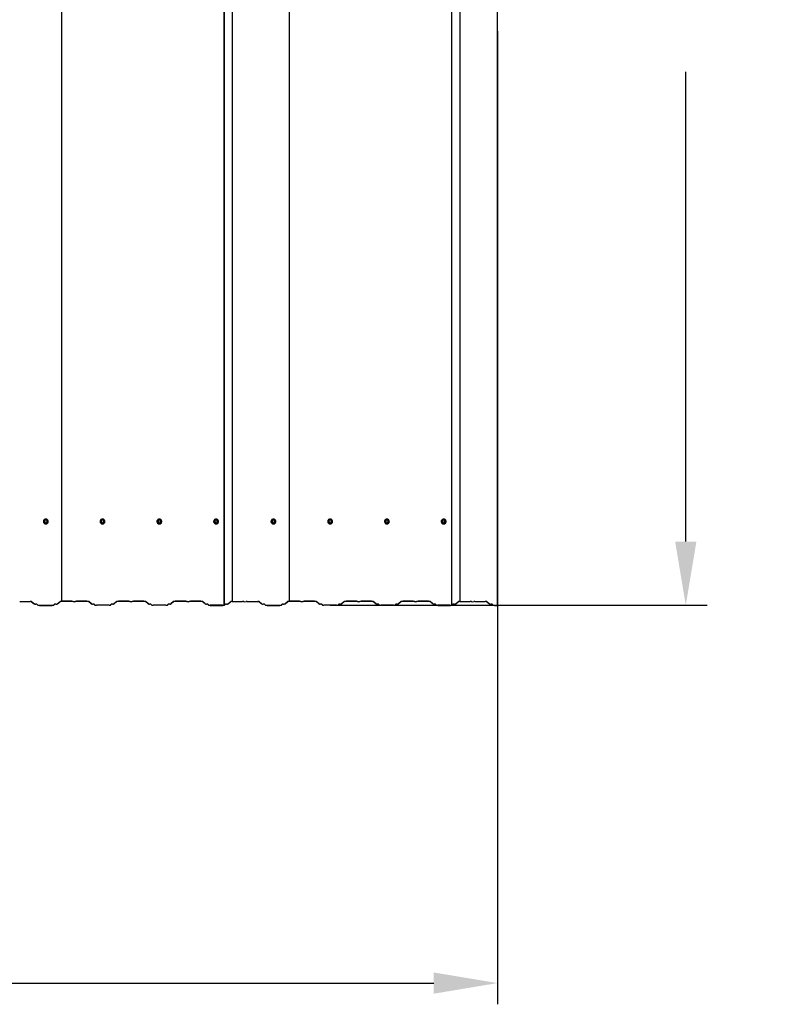
# Model space of a CAD drawing. Units: millimetres. Extents: x 2307 to 9448, y 6165 to 11432.
# Drawn here: x 6935 to 9448, y 6165 to 9410 of the extents above; entities that cross this region are included whole.
import ezdxf

# ---------------------------------------------------------------- set-up
doc = ezdxf.new("R2010")
doc.units = ezdxf.units.MM
doc.header["$LTSCALE"] = 70
doc.header["$PDSIZE"] = -1
doc.linetypes.add('SLD-Сплошная', pattern=[0])
doc.styles.get("Standard").update_dxf_attribs({"font": 'isocpeui.ttf'})
doc.dimstyles.new('ISO-25', dxfattribs={"dimtxt": 2.5, "dimasz": 2.5, "dimexe": 1.25, "dimexo": 0.625, "dimtad": 1, "dimtxsty": 'Standard', "dimcen": 2.5, "dimadec": 0, "dimazin": 0, "dimtfac": 1, "dimtmove": 0, "dimatfit": 3, "dimfxl": 1, "dimarcsym": 0})

# ---------------------------------------------------------------- blocks, each defined once
blk = doc.blocks.new('*D8')
at = {"color": 0, "lineweight": -2, "transparency": 16777216}
for p, q in [((2307.2, 9355.1), (2307.2, 6165)), ((8509.6, 9371.5), (8509.6, 6165)), ((2517.2, 6235), (8299.6, 6235))]:
    blk.add_line(p, q, dxfattribs=at)
at = {"color": 0, "transparency": 16777216}
for points in [[(2517.2, 6270), (2517.2, 6200), (2307.2, 6235)], [(8299.6, 6270), (8299.6, 6200), (8509.6, 6235)]]:
    blk.add_solid(points, dxfattribs=at)
at = {"layer": 'Defpoints', "color": 0, "transparency": 16777216}
for p in [(2307.2, 9355.1), (8509.6, 9371.5), (8509.6, 6235)]:
    blk.add_point(p, dxfattribs=at)
at = {"color": 0, "transparency": 16777216, "insert": (5408.4, 6550), "char_height": 210, "attachment_point": 5}
blk.add_mtext('6202', dxfattribs=at)
blk = doc.blocks.new('*D9')
at = {"color": 0, "lineweight": -2, "transparency": 16777216}
for p, q in [((8033.7, 11432.2), (9200.1, 11432.2)), ((9130.1, 11222.2), (9130.1, 9868.4)), ((9130.1, 7690), (9130.1, 9238.4)), ((7958.8, 7480), (9200.1, 7480))]:
    blk.add_line(p, q, dxfattribs=at)
at = {"color": 0, "transparency": 16777216}
for points in [[(9095.1, 11222.2), (9165.1, 11222.2), (9130.1, 11432.2)], [(9095.1, 7690), (9165.1, 7690), (9130.1, 7480)]]:
    blk.add_solid(points, dxfattribs=at)
at = {"layer": 'Defpoints', "color": 0, "transparency": 16777216}
for p in [(8033.7, 11432.2), (9130.1, 11432.2), (7958.8, 7480)]:
    blk.add_point(p, dxfattribs=at)
at = {"color": 0, "transparency": 16777216, "insert": (9130.1, 9553.4), "char_height": 210, "attachment_point": 5}
blk.add_mtext('3953', dxfattribs=at)

msp = doc.modelspace()

# ---------------------------------------------------------------- linework, layer by layer
at = {"color": 7, "linetype": 'SLD-Сплошная', "lineweight": 25}
for p, q in [((7073.1, 11432.2), (7073.1, 7493)), ((7635.6, 11432.1), (7635.6, 7492.9)), ((7823.1, 11432.2), (7823.1, 7493)), ((8385.6, 11432.1), (8385.6, 7492.9)), ((7607.8, 11420.3), (7607.8, 7481.1)), ((7608.6, 11420.3), (7608.6, 7481.1)), ((8357.8, 11420.3), (8357.8, 7481.1)), ((8358.6, 11420.3), (8358.6, 7481.1)), ((8509.6, 7479.9), (8509.6, 11419.1)), ((7013.3, 7756.2), (7013.3, 7756.1)), ((7014.9, 7756.4), (7014.9, 7756.3)), ((7018.4, 7761.9), (7015.7, 7757.4)), ((7015.7, 7757.2), (7015.7, 7756.5)), ((7023.9, 7762.1), (7018.6, 7762.1)), ((7026.8, 7757.4), (7024.2, 7761.9)), ((7026.9, 7756.5), (7026.9, 7757.2)), ((7027.6, 7756.3), (7027.6, 7756.4)), ((7029.3, 7756.1), (7029.3, 7756.1)), ((7200.3, 7756.2), (7200.3, 7756.1)), ((7201.9, 7756.4), (7201.9, 7756.3)), ((7205.4, 7761.9), (7202.7, 7757.4)), ((7202.7, 7757.2), (7202.7, 7756.5)), ((7210.9, 7762.1), (7205.6, 7762.1)), ((7213.8, 7757.4), (7211.2, 7761.9)), ((7213.9, 7756.5), (7213.9, 7757.2)), ((7214.6, 7756.3), (7214.6, 7756.4)), ((7216.3, 7756.1), (7216.3, 7756.2)), ((7387.3, 7756.2), (7387.3, 7756.1)), ((7388.9, 7756.4), (7388.9, 7756.3)), ((7392.4, 7761.9), (7389.7, 7757.4)), ((7389.7, 7757.2), (7389.7, 7756.5)), ((7397.9, 7762.1), (7392.6, 7762.1)), ((7400.8, 7757.4), (7398.2, 7761.9)), ((7400.9, 7756.5), (7400.9, 7757.2)), ((7401.6, 7756.3), (7401.6, 7756.4)), ((7403.3, 7756.1), (7403.3, 7756.2)), ((7574.3, 7756.2), (7574.3, 7756.1)), ((7575.9, 7756.4), (7575.9, 7756.3)), ((7579.4, 7761.9), (7576.7, 7757.4)), ((7576.7, 7757.2), (7576.7, 7756.5)), ((7584.9, 7762.1), (7579.6, 7762.1)), ((7587.8, 7757.4), (7585.2, 7761.9)), ((7587.9, 7756.5), (7587.9, 7757.2)), ((7588.6, 7756.3), (7588.6, 7756.4)), ((7590.3, 7756.1), (7590.3, 7756.2)), ((7763.3, 7756.2), (7763.3, 7756.1)), ((7764.9, 7756.4), (7764.9, 7756.3)), ((7768.4, 7761.9), (7765.7, 7757.4)), ((7765.7, 7757.2), (7765.7, 7756.5)), ((7773.9, 7762.1), (7768.6, 7762.1)), ((7776.8, 7757.4), (7774.2, 7761.9)), ((7776.9, 7756.5), (7776.9, 7757.2)), ((7777.6, 7756.3), (7777.6, 7756.4)), ((7779.3, 7756.1), (7779.3, 7756.2)), ((7950.3, 7756.2), (7950.3, 7756.1)), ((7951.9, 7756.4), (7951.9, 7756.3)), ((7955.4, 7761.9), (7952.7, 7757.4)), ((7952.7, 7757.2), (7952.7, 7756.5)), ((7960.9, 7762.1), (7955.6, 7762.1)), ((7963.8, 7757.4), (7961.2, 7761.9)), ((7963.9, 7756.5), (7963.9, 7757.2)), ((7964.6, 7756.3), (7964.6, 7756.4)), ((7966.3, 7756.1), (7966.3, 7756.2)), ((8137.3, 7756.2), (8137.3, 7756.1)), ((8138.9, 7756.4), (8138.9, 7756.3)), ((8142.4, 7761.9), (8139.7, 7757.4)), ((8139.7, 7757.2), (8139.7, 7756.5)), ((8147.9, 7762.1), (8142.6, 7762.1)), ((8150.8, 7757.4), (8148.2, 7761.9)), ((8150.9, 7756.5), (8150.9, 7757.2)), ((8151.6, 7756.3), (8151.6, 7756.4)), ((8153.3, 7756.1), (8153.3, 7756.2)), ((8324.3, 7756.2), (8324.3, 7756.1)), ((8325.9, 7756.4), (8325.9, 7756.3)), ((8329.4, 7761.9), (8326.7, 7757.4)), ((8326.7, 7757.2), (8326.7, 7756.5)), ((8334.9, 7762.1), (8329.6, 7762.1)), ((8337.8, 7757.4), (8335.2, 7761.9)), ((8337.9, 7756.5), (8337.9, 7757.2)), ((8338.6, 7756.3), (8338.6, 7756.4)), ((8340.3, 7756.1), (8340.3, 7756.1)), ((6935.3, 7492.9), (6969.5, 7492.9)), ((6935.3, 7492.8), (6969.5, 7492.8)), ((6973.6, 7492.2), (6982.9, 7484.4)), ((6974.3, 7492.2), (6983.6, 7484.4)), ((6991.4, 7483.3), (6994.7, 7480.5)), ((6992.1, 7483.3), (6995.4, 7480.5)), ((7000.3, 7479.9), (7042.2, 7479.9)), ((7000.3, 7479.7), (7042.2, 7479.7)), ((7047.1, 7480.5), (7050.4, 7483.3)), ((7047.8, 7480.5), (7051.2, 7483.3)), ((7058.9, 7484.4), (7068.2, 7492.2)), ((7059.6, 7484.4), (7068.9, 7492.2)), ((7073.1, 7493), (7073.1, 7492.9)), ((7107.3, 7493), (7073.1, 7493)), ((7107.3, 7492.9), (7073.1, 7492.9)), ((7073.1, 7492.8), (7073.1, 7492.9)), ((7157, 7493), (7122.8, 7493)), ((7157, 7492.9), (7122.8, 7492.9)), ((7171.1, 7484.4), (7161.8, 7492.2)), ((7171.9, 7484.5), (7162.6, 7492.2)), ((7182.9, 7480.5), (7179.6, 7483.3)), ((7183.7, 7480.6), (7180.3, 7483.4)), ((7229.7, 7480), (7187.8, 7480)), ((7229.7, 7479.9), (7187.8, 7479.9)), ((7237.2, 7483.4), (7233.9, 7480.6)), ((7237.9, 7483.3), (7234.6, 7480.5)), ((7255, 7492.2), (7245.7, 7484.5)), ((7255.7, 7492.2), (7246.4, 7484.4)), ((7294.8, 7493), (7260.6, 7493)), ((7294.8, 7492.9), (7260.6, 7492.9)), ((7344.5, 7493), (7310.3, 7493)), ((7344.5, 7492.9), (7310.3, 7492.9)), ((7358.6, 7484.4), (7349.3, 7492.2)), ((7359.4, 7484.5), (7350.1, 7492.2)), ((7370.4, 7480.5), (7367.1, 7483.3)), ((7371.2, 7480.6), (7367.8, 7483.4)), ((7417.2, 7480), (7375.3, 7480)), ((7417.2, 7479.9), (7375.3, 7479.9)), ((7424.7, 7483.4), (7421.4, 7480.6)), ((7425.4, 7483.3), (7422.1, 7480.5)), ((7442.5, 7492.2), (7433.2, 7484.5)), ((7443.2, 7492.2), (7433.9, 7484.4)), ((7482.3, 7493), (7448.1, 7493)), ((7482.3, 7492.9), (7448.1, 7492.9)), ((7532, 7493), (7497.8, 7493)), ((7532, 7492.9), (7497.8, 7492.9)), ((7546.1, 7484.4), (7536.8, 7492.2)), ((7546.9, 7484.5), (7537.6, 7492.2)), ((7557.7, 7480.7), (7554.6, 7483.3)), ((7558.5, 7480.7), (7555.3, 7483.4)), ((7557.9, 7480.5), (7557.2, 7480.5)), ((7557.2, 7480.5), (7557.2, 7480.5)), ((7557.9, 7480.5), (7557.9, 7480.5)), ((7603, 7480.2), (7562.6, 7480.2)), ((7603, 7480), (7562.6, 7480)), ((7562.8, 7479.9), (7604.7, 7479.9)), ((7562.8, 7479.7), (7604.7, 7479.7)), ((7607.8, 7481.1), (7607, 7480.7)), ((7608.6, 7481.1), (7607.7, 7480.6)), ((7608.6, 7481.1), (7607.8, 7481.1)), ((7609.6, 7480.5), (7612.9, 7483.3)), ((7610.3, 7480.5), (7613.7, 7483.3)), ((7621.4, 7484.4), (7630.7, 7492.2)), ((7622.1, 7484.4), (7631.4, 7492.2)), ((7635.6, 7492.9), (7635.6, 7492.8)), ((7635.6, 7492.9), (7669.8, 7492.9)), ((7635.6, 7492.8), (7669.8, 7492.8)), ((7685.3, 7492.9), (7719.5, 7492.9)), ((7685.3, 7492.8), (7719.5, 7492.8)), ((7723.6, 7492.2), (7732.9, 7484.4)), ((7724.3, 7492.2), (7733.6, 7484.4)), ((7741.4, 7483.3), (7744.7, 7480.5)), ((7742.1, 7483.3), (7745.4, 7480.5)), ((7750.3, 7479.9), (7792.2, 7479.9)), ((7750.3, 7479.7), (7792.2, 7479.7)), ((7797.1, 7480.5), (7800.4, 7483.3)), ((7797.8, 7480.5), (7801.2, 7483.3)), ((7808.9, 7484.4), (7818.2, 7492.2)), ((7809.6, 7484.4), (7818.9, 7492.2)), ((7823.1, 7493), (7823.1, 7492.9)), ((7857.3, 7493), (7823.1, 7493)), ((7857.3, 7492.9), (7823.1, 7492.9)), ((7823.1, 7492.8), (7823.1, 7492.9)), ((7907, 7493), (7872.8, 7493)), ((7907, 7492.9), (7872.8, 7492.9)), ((7921.1, 7484.4), (7911.8, 7492.2)), ((7921.9, 7484.5), (7912.6, 7492.2)), ((7932.9, 7480.5), (7929.6, 7483.3)), ((7933.7, 7480.6), (7930.3, 7483.4)), ((7979.7, 7480), (7937.8, 7480)), ((7979.7, 7479.9), (7937.8, 7479.9)), ((7987.2, 7483.4), (7983.9, 7480.6)), ((7987.9, 7483.3), (7984.6, 7480.5)), ((8005, 7492.2), (7995.7, 7484.5)), ((8005.7, 7492.2), (7996.4, 7484.4)), ((8044.8, 7493), (8010.6, 7493)), ((8044.8, 7492.9), (8010.6, 7492.9)), ((8094.5, 7493), (8060.3, 7493)), ((8094.5, 7492.9), (8060.3, 7492.9)), ((8108.6, 7484.4), (8099.3, 7492.2)), ((8109.4, 7484.5), (8100.1, 7492.2)), ((8120.4, 7480.5), (8117.1, 7483.3)), ((8121.2, 7480.6), (8117.8, 7483.4)), ((8167.2, 7480), (8125.3, 7480)), ((8167.2, 7479.9), (8125.3, 7479.9)), ((8174.7, 7483.4), (8171.4, 7480.6)), ((8175.4, 7483.3), (8172.1, 7480.5)), ((8192.5, 7492.2), (8183.2, 7484.5)), ((8193.2, 7492.2), (8183.9, 7484.4)), ((8232.3, 7493), (8198.1, 7493)), ((8232.3, 7492.9), (8198.1, 7492.9)), ((8282, 7493), (8247.8, 7493)), ((8282, 7492.9), (8247.8, 7492.9)), ((8296.1, 7484.4), (8286.8, 7492.2)), ((8296.9, 7484.5), (8287.6, 7492.2)), ((8307.7, 7480.7), (8304.6, 7483.3)), ((8308.5, 7480.7), (8305.3, 7483.4)), ((8307.9, 7480.5), (8307.2, 7480.5)), ((8307.2, 7480.5), (8307.2, 7480.5)), ((8307.9, 7480.5), (8307.9, 7480.5)), ((8353, 7480.2), (8312.6, 7480.2)), ((8353, 7480), (8312.6, 7480)), ((8312.8, 7479.9), (8354.7, 7479.9)), ((8312.8, 7479.7), (8354.7, 7479.7)), ((8357.8, 7481.1), (8357, 7480.7)), ((8358.6, 7481.1), (8357.7, 7480.6)), ((8358.6, 7481.1), (8357.8, 7481.1)), ((8359.6, 7480.5), (8362.9, 7483.3)), ((8360.3, 7480.5), (8363.7, 7483.3)), ((8371.4, 7484.4), (8380.7, 7492.2)), ((8372.1, 7484.4), (8381.4, 7492.2)), ((8385.6, 7492.9), (8419.8, 7492.9)), ((8385.6, 7492.9), (8385.6, 7492.8)), ((8385.6, 7492.8), (8419.8, 7492.8)), ((8435.3, 7492.9), (8469.5, 7492.9)), ((8435.3, 7492.8), (8469.5, 7492.8)), ((8473.6, 7492.2), (8482.9, 7484.4)), ((8474.3, 7492.2), (8483.6, 7484.4)), ((8491.4, 7483.3), (8494.7, 7480.5)), ((8492.1, 7483.3), (8495.4, 7480.5)), ((8500.3, 7479.9), (8509.6, 7479.9)), ((8500.3, 7479.7), (8509.6, 7479.7)), ((8509.6, 7479.7), (8509.6, 7479.9))]:
    msp.add_line(p, q, dxfattribs=at)
at = {"color": 7, "linetype": 'SLD-Сплошная', "lineweight": 25, "flags": 128}
for points in [[(7013.3, 7756.2), (7013.5, 7754.5), (7014, 7752.9), (7014.9, 7751.5), (7016.1, 7750.2), (7017.5, 7749.3), (7019.1, 7748.6), (7020.8, 7748.4), (7022.6, 7748.5), (7024.2, 7748.9), (7025.8, 7749.7), (7027.1, 7750.8), (7028.1, 7752.2), (7028.9, 7753.7), (7029.2, 7755.4), (7029.2, 7757.1), (7028.9, 7758.8), (7028.1, 7760.3), (7027.1, 7761.7), (7025.8, 7762.8), (7024.2, 7763.6), (7022.6, 7764), (7020.8, 7764.1), (7019.1, 7763.8), (7017.5, 7763.2), (7016.1, 7762.2), (7014.9, 7761), (7014, 7759.5), (7013.5, 7757.9), (7013.3, 7756.2)], [(7200.3, 7756.2), (7200.5, 7754.5), (7201, 7752.9), (7201.9, 7751.5), (7203.1, 7750.2), (7204.5, 7749.3), (7206.1, 7748.6), (7207.8, 7748.4), (7209.6, 7748.5), (7211.2, 7748.9), (7212.8, 7749.7), (7214.1, 7750.8), (7215.1, 7752.2), (7215.9, 7753.7), (7216.2, 7755.4), (7216.2, 7757.1), (7215.9, 7758.8), (7215.1, 7760.3), (7214.1, 7761.7), (7212.8, 7762.8), (7211.2, 7763.6), (7209.6, 7764), (7207.8, 7764.1), (7206.1, 7763.8), (7204.5, 7763.2), (7203.1, 7762.2), (7201.9, 7761), (7201, 7759.5), (7200.5, 7757.9), (7200.3, 7756.2)], [(7387.3, 7756.2), (7387.5, 7754.5), (7388, 7752.9), (7388.9, 7751.5), (7390.1, 7750.2), (7391.5, 7749.3), (7393.1, 7748.6), (7394.8, 7748.4), (7396.6, 7748.5), (7398.2, 7748.9), (7399.8, 7749.7), (7401.1, 7750.8), (7402.1, 7752.2), (7402.9, 7753.7), (7403.2, 7755.4), (7403.2, 7757.1), (7402.9, 7758.8), (7402.1, 7760.3), (7401.1, 7761.7), (7399.8, 7762.8), (7398.2, 7763.6), (7396.6, 7764), (7394.8, 7764.1), (7393.1, 7763.8), (7391.5, 7763.2), (7390.1, 7762.2), (7388.9, 7761), (7388, 7759.5), (7387.5, 7757.9), (7387.3, 7756.2)], [(7574.3, 7756.2), (7574.5, 7754.5), (7575, 7752.9), (7575.9, 7751.5), (7577.1, 7750.2), (7578.5, 7749.3), (7580.1, 7748.6), (7581.8, 7748.4), (7583.6, 7748.5), (7585.2, 7748.9), (7586.8, 7749.7), (7588.1, 7750.8), (7589.1, 7752.2), (7589.9, 7753.7), (7590.2, 7755.4), (7590.2, 7757.1), (7589.9, 7758.8), (7589.1, 7760.3), (7588.1, 7761.7), (7586.8, 7762.8), (7585.2, 7763.6), (7583.6, 7764), (7581.8, 7764.1), (7580.1, 7763.8), (7578.5, 7763.2), (7577.1, 7762.2), (7575.9, 7761), (7575, 7759.5), (7574.5, 7757.9), (7574.3, 7756.2)], [(7763.3, 7756.2), (7763.5, 7754.5), (7764, 7752.9), (7764.9, 7751.5), (7766.1, 7750.2), (7767.5, 7749.3), (7769.1, 7748.6), (7770.8, 7748.4), (7772.6, 7748.5), (7774.2, 7748.9), (7775.8, 7749.7), (7777.1, 7750.8), (7778.1, 7752.2), (7778.9, 7753.7), (7779.2, 7755.4), (7779.2, 7757.1), (7778.9, 7758.8), (7778.1, 7760.3), (7777.1, 7761.7), (7775.8, 7762.8), (7774.2, 7763.6), (7772.6, 7764), (7770.8, 7764.1), (7769.1, 7763.8), (7767.5, 7763.2), (7766.1, 7762.2), (7764.9, 7761), (7764, 7759.5), (7763.5, 7757.9), (7763.3, 7756.2)], [(7950.3, 7756.2), (7950.5, 7754.5), (7951, 7752.9), (7951.9, 7751.5), (7953.1, 7750.2), (7954.5, 7749.3), (7956.1, 7748.6), (7957.8, 7748.4), (7959.6, 7748.5), (7961.2, 7748.9), (7962.8, 7749.7), (7964.1, 7750.8), (7965.1, 7752.2), (7965.9, 7753.7), (7966.2, 7755.4), (7966.2, 7757.1), (7965.9, 7758.8), (7965.1, 7760.3), (7964.1, 7761.7), (7962.8, 7762.8), (7961.2, 7763.6), (7959.6, 7764), (7957.8, 7764.1), (7956.1, 7763.8), (7954.5, 7763.2), (7953.1, 7762.2), (7951.9, 7761), (7951, 7759.5), (7950.5, 7757.9), (7950.3, 7756.2)], [(8137.3, 7756.2), (8137.5, 7754.5), (8138, 7752.9), (8138.9, 7751.5), (8140.1, 7750.2), (8141.5, 7749.3), (8143.1, 7748.6), (8144.8, 7748.4), (8146.6, 7748.5), (8148.2, 7748.9), (8149.8, 7749.7), (8151.1, 7750.8), (8152.1, 7752.2), (8152.9, 7753.7), (8153.2, 7755.4), (8153.2, 7757.1), (8152.9, 7758.8), (8152.1, 7760.3), (8151.1, 7761.7), (8149.8, 7762.8), (8148.2, 7763.6), (8146.6, 7764), (8144.8, 7764.1), (8143.1, 7763.8), (8141.5, 7763.2), (8140.1, 7762.2), (8138.9, 7761), (8138, 7759.5), (8137.5, 7757.9), (8137.3, 7756.2)], [(8324.3, 7756.2), (8324.5, 7754.5), (8325, 7752.9), (8325.9, 7751.5), (8327.1, 7750.2), (8328.5, 7749.3), (8330.1, 7748.6), (8331.8, 7748.4), (8333.6, 7748.5), (8335.2, 7748.9), (8336.8, 7749.7), (8338.1, 7750.8), (8339.1, 7752.2), (8339.9, 7753.7), (8340.2, 7755.4), (8340.2, 7757.1), (8339.9, 7758.8), (8339.1, 7760.3), (8338.1, 7761.7), (8336.8, 7762.8), (8335.2, 7763.6), (8333.6, 7764), (8331.8, 7764.1), (8330.1, 7763.8), (8328.5, 7763.2), (8327.1, 7762.2), (8325.9, 7761), (8325, 7759.5), (8324.5, 7757.9), (8324.3, 7756.2)]]:
    msp.add_lwpolyline(points, dxfattribs=at)
at = {"color": 7, "linetype": 'SLD-Сплошная', "lineweight": 25}
for centre in [(7021.3, 7757.2), (7208.3, 7757.2), (7395.3, 7757.2), (7582.3, 7757.2), (7771.3, 7757.2), (7958.3, 7757.2), (8145.3, 7757.2), (8332.3, 7757.2)]:
    msp.add_circle(centre, 4.21, dxfattribs=at)
for centre, radius, start, end in [((7021.3, 7756.2), 8, 180.6621, 359.3379), ((7021.2, 7756.3), 6.25, 116.775, 179.3492), ((7021.2, 7756.3), 6.31, 179.3843, 62.1082), ((7021.3, 7756.4), 6.35, 180.678, 359.322), ((7016, 7757.2), 0.3, 149.6187, 180), ((7015.9, 7756.5), 0.292, 180.0245, 210.417), ((7021.3, 7757.1), 4.25, 0.6551, 179.3449), ((7018.6, 7761.8), 0.3, 90, 149.6187), ((7021.2, 7756.2), 6.43, 65.3995, 114.7211), ((7023.9, 7761.8), 0.3, 30.3813, 90), ((7026.6, 7757.2), 0.3, 0, 30.3813), ((7026.6, 7756.5), 0.292, 329.583, 359.9755), ((7208.3, 7756.2), 8, 180.6621, 359.3379), ((7208.2, 7756.3), 6.25, 116.775, 179.3492), ((7208.2, 7756.3), 6.31, 179.3843, 62.1082), ((7208.3, 7756.4), 6.35, 180.678, 359.322), ((7203, 7757.2), 0.3, 149.6187, 180), ((7202.9, 7756.5), 0.292, 180.0245, 210.417), ((7208.3, 7757.1), 4.25, 0.6551, 179.3449), ((7205.6, 7761.8), 0.3, 90, 149.6187), ((7208.2, 7756.2), 6.43, 65.3995, 114.7211), ((7210.9, 7761.8), 0.3, 30.3813, 90), ((7213.6, 7757.2), 0.3, 0, 30.3813), ((7213.6, 7756.5), 0.292, 329.583, 359.9755), ((7395.3, 7756.2), 8, 180.6621, 359.3379), ((7395.2, 7756.3), 6.25, 116.775, 179.3492), ((7395.2, 7756.3), 6.31, 179.3843, 62.1082), ((7395.3, 7756.4), 6.35, 180.678, 359.322), ((7390, 7757.2), 0.3, 149.6187, 180), ((7389.9, 7756.5), 0.292, 180.0245, 210.417), ((7395.3, 7757.1), 4.25, 0.6551, 179.3449), ((7392.6, 7761.8), 0.3, 90, 149.6187), ((7395.2, 7756.2), 6.43, 65.3995, 114.7214), ((7397.9, 7761.8), 0.3, 30.3813, 90), ((7400.6, 7757.2), 0.3, 0, 30.3813), ((7400.6, 7756.5), 0.292, 329.583, 359.9755), ((7582.3, 7756.2), 8, 180.6621, 359.3379), ((7582.2, 7756.4), 6.31, 179.8664, 62.6934), ((7582.2, 7756.3), 6.25, 116.775, 179.3492), ((7582.3, 7756.4), 6.35, 180.62, 359.38), ((7577, 7757.2), 0.3, 149.6187, 180), ((7576.9, 7756.5), 0.292, 180.0245, 210.417), ((7582.3, 7757.1), 4.25, 0.6551, 179.3449), ((7579.6, 7761.8), 0.3, 90, 149.6187), ((7582.2, 7756.2), 6.43, 65.3995, 114.7215), ((7584.9, 7761.8), 0.3, 30.3813, 90), ((7587.6, 7757.2), 0.3, 0, 30.3813), ((7587.6, 7756.5), 0.292, 329.583, 359.9755), ((7771.3, 7756.2), 8, 180.6621, 359.3379), ((7771.2, 7756.4), 6.31, 179.8664, 62.6933), ((7771.2, 7756.3), 6.25, 116.775, 179.3492), ((7771.3, 7756.4), 6.35, 180.62, 359.38), ((7766, 7757.2), 0.3, 149.6187, 180), ((7765.9, 7756.5), 0.292, 180.0245, 210.417), ((7771.3, 7757.1), 4.25, 0.6551, 179.3449), ((7768.6, 7761.8), 0.3, 90, 149.6187), ((7771.2, 7756.2), 6.43, 65.3995, 114.7214), ((7773.9, 7761.8), 0.3, 30.3813, 90), ((7776.6, 7757.2), 0.3, 0, 30.3813), ((7776.6, 7756.5), 0.292, 329.583, 359.9755), ((7958.3, 7756.2), 8, 180.6621, 359.3379), ((7958.2, 7756.4), 6.31, 179.8664, 62.693), ((7958.2, 7756.3), 6.25, 116.775, 179.3492), ((7958.3, 7756.4), 6.35, 180.62, 359.38), ((7953, 7757.2), 0.3, 149.6187, 180), ((7952.9, 7756.5), 0.292, 180.0245, 210.417), ((7958.3, 7757.1), 4.25, 0.6551, 179.3449), ((7955.6, 7761.8), 0.3, 90, 149.6187), ((7958.2, 7756.2), 6.43, 65.3995, 114.7208), ((7960.9, 7761.8), 0.3, 30.3813, 90), ((7963.6, 7757.2), 0.3, 0, 30.3813), ((7963.6, 7756.5), 0.292, 329.583, 359.9755), ((8145.3, 7756.2), 8, 180.6621, 359.3379), ((8145.2, 7756.4), 6.31, 179.8664, 62.6934), ((8145.2, 7756.3), 6.25, 116.775, 179.3492), ((8145.3, 7756.4), 6.35, 180.62, 359.38), ((8140, 7757.2), 0.3, 149.6187, 180), ((8139.9, 7756.5), 0.292, 180.0245, 210.417), ((8145.3, 7757.1), 4.25, 0.6551, 179.3449), ((8142.6, 7761.8), 0.3, 90, 149.6187), ((8145.2, 7756.2), 6.43, 65.3995, 114.7212), ((8147.9, 7761.8), 0.3, 30.3813, 90), ((8150.6, 7757.2), 0.3, 0, 30.3813), ((8150.6, 7756.5), 0.292, 329.583, 359.9755), ((8332.3, 7756.2), 8, 180.6621, 359.3379), ((8332.2, 7756.4), 6.31, 179.8664, 62.6934), ((8332.2, 7756.3), 6.25, 116.775, 179.3492), ((8332.3, 7756.4), 6.35, 180.62, 359.38), ((8327, 7757.2), 0.3, 149.6187, 180), ((8326.9, 7756.5), 0.292, 180.0245, 210.417), ((8332.3, 7757.1), 4.25, 0.6551, 179.3449), ((8329.6, 7761.8), 0.3, 90, 149.6187), ((8332.2, 7756.2), 6.43, 65.3995, 114.7214), ((8334.9, 7761.8), 0.3, 30.3813, 90), ((8337.6, 7757.2), 0.3, 0, 30.3813), ((8337.6, 7756.5), 0.292, 329.583, 359.9755), ((6970.3, 7481.5), 11.4, 69.4671, 94.4537), ((6970.2, 7483.1), 9.71, 69.4671, 94.4537), ((6986.9, 7495.4), 11.7, 250.0552, 275.1202), ((6987, 7493.7), 9.84, 250.0552, 275.1202), ((6988.8, 7474.1), 9.84, 70.0552, 95.1202), ((6988.6, 7475.8), 8, 70.0552, 95.1202), ((6999.3, 7492.8), 13.1, 249.4671, 274.4537), ((6999.4, 7491.3), 11.4, 249.4671, 274.4537), ((7043.2, 7492.8), 13.1, 265.5463, 290.5329), ((7043.1, 7491.3), 11.4, 265.5463, 290.5329), ((7053.8, 7474.1), 9.84, 84.8798, 109.9448), ((7053.9, 7475.8), 8, 84.8798, 109.9448), ((7055.6, 7495.4), 11.7, 264.8798, 289.9448), ((7055.5, 7493.7), 9.84, 264.8798, 289.9448), ((7072.2, 7481.5), 11.4, 85.5463, 110.5329), ((7072.3, 7483.1), 9.71, 85.5463, 110.5329), ((7108, 7481.4), 11.7, 70.8696, 93.8089), ((7107.9, 7483.1), 9.83, 70.8696, 93.8089), ((7115, 7504.9), 13.2, 252.884, 287.116), ((7115, 7502.6), 10.7, 252.884, 287.116), ((7122, 7481.4), 11.7, 86.1911, 109.1304), ((7122.1, 7483.1), 9.83, 86.1911, 109.1304), ((7158, 7479.9), 13.1, 69.4671, 94.4537), ((7157.8, 7481.5), 11.4, 69.4671, 94.4537), ((7174.5, 7493.7), 9.84, 250.0552, 275.1202), ((7174.6, 7492), 8, 250.0552, 275.1202), ((7176.4, 7472.4), 11.7, 70.0552, 95.1202), ((7176.3, 7474.1), 9.84, 70.0552, 95.1202), ((7186.9, 7491.3), 11.4, 249.4671, 274.4537), ((7187.1, 7489.7), 9.71, 249.4671, 274.4537), ((7230.5, 7489.7), 9.71, 265.5463, 290.5329), ((7230.6, 7491.3), 11.4, 265.5463, 290.5329), ((7241.2, 7472.4), 11.7, 84.8798, 109.9448), ((7241.3, 7474.1), 9.84, 84.8798, 109.9448), ((7242.9, 7492), 8, 264.8798, 289.9448), ((7243, 7493.7), 9.84, 264.8798, 289.9448), ((7259.6, 7479.9), 13.1, 85.5463, 110.5329), ((7259.7, 7481.5), 11.4, 85.5463, 110.5329), ((7295.5, 7481.4), 11.7, 70.8696, 93.8089), ((7295.4, 7483.1), 9.83, 70.8696, 93.8089), ((7302.5, 7504.9), 13.2, 252.884, 287.116), ((7302.5, 7502.6), 10.7, 252.884, 287.116), ((7309.5, 7481.4), 11.7, 86.1911, 109.1304), ((7309.6, 7483.1), 9.83, 86.1911, 109.1304), ((7345.5, 7479.9), 13.1, 69.4671, 94.4537), ((7345.3, 7481.5), 11.4, 69.4671, 94.4537), ((7362, 7493.7), 9.84, 250.0552, 275.1202), ((7362.1, 7492), 8, 250.0552, 275.1202), ((7363.9, 7472.4), 11.7, 70.0552, 95.1202), ((7363.8, 7474.1), 9.84, 70.0552, 95.1202), ((7374.4, 7491.3), 11.4, 249.4671, 274.4537), ((7374.6, 7489.7), 9.71, 249.4671, 274.4537), ((7418, 7489.7), 9.71, 265.5463, 290.5329), ((7418.1, 7491.3), 11.4, 265.5463, 290.5329), ((7428.7, 7472.4), 11.7, 84.8798, 109.9448), ((7428.8, 7474.1), 9.84, 84.8798, 109.9448), ((7430.4, 7492), 8, 264.8798, 289.9448), ((7430.5, 7493.7), 9.84, 264.8798, 289.9448), ((7447.1, 7479.9), 13.1, 85.5463, 110.5329), ((7447.2, 7481.5), 11.4, 85.5463, 110.5329), ((7483, 7481.4), 11.7, 70.8696, 93.8089), ((7482.9, 7483.1), 9.83, 70.8696, 93.8089), ((7490, 7504.9), 13.2, 252.884, 287.116), ((7490, 7502.6), 10.7, 252.884, 287.116), ((7497, 7481.4), 11.7, 86.1911, 109.1304), ((7497.1, 7483.1), 9.83, 86.1911, 109.1304), ((7533, 7479.9), 13.1, 69.4671, 94.4537), ((7532.8, 7481.5), 11.4, 69.4671, 94.4537), ((7549.5, 7493.7), 9.84, 250.0552, 275.1202), ((7549.6, 7492), 8, 250.0552, 275.1202), ((7551.4, 7472.4), 11.7, 70.0552, 95.1202), ((7551.3, 7474.1), 9.84, 70.0552, 95.1202), ((7561.8, 7492.8), 13.1, 249.4671, 274.4537), ((7561.7, 7491.4), 11.4, 249.4671, 274.4537), ((7561.9, 7491.3), 11.4, 249.4671, 274.4537), ((7561.9, 7489.8), 9.71, 249.4671, 274.4537), ((7603.6, 7491.7), 11.5, 266.9684, 287.2995), ((7603.7, 7493.6), 13.5, 266.9684, 287.2995), ((7605.7, 7492.8), 13.1, 265.5463, 290.5329), ((7605.6, 7491.3), 11.4, 265.5463, 290.5329), ((7616.3, 7474.1), 9.84, 84.8798, 109.9448), ((7616.4, 7475.8), 8, 84.8798, 109.9448), ((7618.1, 7495.4), 11.7, 264.8798, 289.9448), ((7618, 7493.7), 9.84, 264.8798, 289.9448), ((7634.7, 7481.5), 11.4, 85.5463, 110.5329), ((7634.8, 7483.1), 9.71, 85.5463, 110.5329), ((7670.4, 7483.1), 9.83, 70.8696, 93.8089), ((7670.3, 7484.8), 7.98, 70.8696, 93.8089), ((7677.5, 7506.8), 15.2, 252.3707, 287.6293), ((7677.5, 7504.9), 13.2, 252.884, 287.116), ((7684.6, 7483.1), 9.83, 86.1911, 109.1304), ((7684.7, 7484.8), 7.98, 86.1911, 109.1304), ((7720.3, 7481.5), 11.4, 69.4671, 94.4537), ((7720.2, 7483.1), 9.71, 69.4671, 94.4537), ((7736.9, 7495.4), 11.7, 250.0552, 275.1202), ((7737, 7493.7), 9.84, 250.0552, 275.1202), ((7738.8, 7474.1), 9.84, 70.0552, 95.1202), ((7738.6, 7475.8), 8, 70.0552, 95.1202), ((7749.3, 7492.8), 13.1, 249.4671, 274.4537), ((7749.4, 7491.3), 11.4, 249.4671, 274.4537), ((7793.2, 7492.8), 13.1, 265.5463, 290.5329), ((7793.1, 7491.3), 11.4, 265.5463, 290.5329), ((7803.8, 7474.1), 9.84, 84.8798, 109.9448), ((7803.9, 7475.8), 8, 84.8798, 109.9448), ((7805.6, 7495.4), 11.7, 264.8798, 289.9448), ((7805.5, 7493.7), 9.84, 264.8798, 289.9448), ((7822.2, 7481.5), 11.4, 85.5463, 110.5329), ((7822.3, 7483.1), 9.71, 85.5463, 110.5329), ((7858, 7481.4), 11.7, 70.8696, 93.8089), ((7857.9, 7483.1), 9.83, 70.8696, 93.8089), ((7865, 7504.9), 13.2, 252.884, 287.116), ((7865, 7502.6), 10.7, 252.884, 287.116), ((7872, 7481.4), 11.7, 86.1911, 109.1304), ((7872.1, 7483.1), 9.83, 86.1911, 109.1304), ((7908, 7479.9), 13.1, 69.4671, 94.4537), ((7907.8, 7481.5), 11.4, 69.4671, 94.4537), ((7924.5, 7493.7), 9.84, 250.0552, 275.1202), ((7924.6, 7492), 8, 250.0552, 275.1202), ((7926.4, 7472.4), 11.7, 70.0552, 95.1202), ((7926.3, 7474.1), 9.84, 70.0552, 95.1202), ((7936.9, 7491.3), 11.4, 249.4671, 274.4537), ((7937.1, 7489.7), 9.71, 249.4671, 274.4537), ((7980.5, 7489.7), 9.71, 265.5463, 290.5329), ((7980.6, 7491.3), 11.4, 265.5463, 290.5329), ((7991.2, 7472.4), 11.7, 84.8798, 109.9448), ((7991.3, 7474.1), 9.84, 84.8798, 109.9448), ((7992.9, 7492), 8, 264.8798, 289.9448), ((7993, 7493.7), 9.84, 264.8798, 289.9448), ((8009.6, 7479.9), 13.1, 85.5463, 110.5329), ((8009.7, 7481.5), 11.4, 85.5463, 110.5329), ((8045.5, 7481.4), 11.7, 70.8696, 93.8089), ((8045.4, 7483.1), 9.83, 70.8696, 93.8089), ((8052.5, 7504.9), 13.2, 252.884, 287.116), ((8052.5, 7502.6), 10.7, 252.884, 287.116), ((8059.5, 7481.4), 11.7, 86.1911, 109.1304), ((8059.6, 7483.1), 9.83, 86.1911, 109.1304), ((8095.5, 7479.9), 13.1, 69.4671, 94.4537), ((8095.3, 7481.5), 11.4, 69.4671, 94.4537), ((8112, 7493.7), 9.84, 250.0552, 275.1202), ((8112.1, 7492), 8, 250.0552, 275.1202), ((8113.9, 7472.4), 11.7, 70.0552, 95.1202), ((8113.8, 7474.1), 9.84, 70.0552, 95.1202), ((8124.4, 7491.3), 11.4, 249.4671, 274.4537), ((8124.6, 7489.7), 9.71, 249.4671, 274.4537), ((8168, 7489.7), 9.71, 265.5463, 290.5329), ((8168.1, 7491.3), 11.4, 265.5463, 290.5329), ((8178.7, 7472.4), 11.7, 84.8798, 109.9448), ((8178.8, 7474.1), 9.84, 84.8798, 109.9448), ((8180.4, 7492), 8, 264.8798, 289.9448), ((8180.5, 7493.7), 9.84, 264.8798, 289.9448), ((8197.1, 7479.9), 13.1, 85.5463, 110.5329), ((8197.2, 7481.5), 11.4, 85.5463, 110.5329), ((8233, 7481.4), 11.7, 70.8696, 93.8089), ((8232.9, 7483.1), 9.83, 70.8696, 93.8089), ((8240, 7504.9), 13.2, 252.884, 287.116), ((8240, 7502.6), 10.7, 252.884, 287.116), ((8247, 7481.4), 11.7, 86.1911, 109.1304), ((8247.1, 7483.1), 9.83, 86.1911, 109.1304), ((8283, 7479.9), 13.1, 69.4671, 94.4537), ((8282.8, 7481.5), 11.4, 69.4671, 94.4537), ((8299.5, 7493.7), 9.84, 250.0552, 275.1202), ((8299.6, 7492), 8, 250.0552, 275.1202), ((8301.4, 7472.4), 11.7, 70.0552, 95.1202), ((8301.3, 7474.1), 9.84, 70.0552, 95.1202), ((8311.8, 7492.8), 13.1, 249.4671, 274.4537), ((8311.7, 7491.4), 11.4, 249.4671, 274.4537), ((8311.9, 7491.3), 11.4, 249.4671, 274.4537), ((8311.9, 7489.8), 9.71, 249.4671, 274.4537), ((8353.6, 7491.7), 11.5, 266.9684, 287.2995), ((8353.7, 7493.6), 13.5, 266.9684, 287.2995), ((8355.7, 7492.8), 13.1, 265.5463, 290.5329), ((8355.6, 7491.3), 11.4, 265.5463, 290.5329), ((8366.3, 7474.1), 9.84, 84.8798, 109.9448), ((8366.4, 7475.8), 8, 84.8798, 109.9448), ((8368.1, 7495.4), 11.7, 264.8798, 289.9448), ((8368, 7493.7), 9.84, 264.8798, 289.9448), ((8384.7, 7481.5), 11.4, 85.5463, 110.5329), ((8384.8, 7483.1), 9.71, 85.5463, 110.5329), ((8420.4, 7483.1), 9.83, 70.8696, 93.8089), ((8420.3, 7484.8), 7.98, 70.8696, 93.8089), ((8427.5, 7506.8), 15.2, 252.3707, 287.6293), ((8427.5, 7504.9), 13.2, 252.884, 287.116), ((8434.6, 7483.1), 9.83, 86.1911, 109.1304), ((8434.7, 7484.8), 7.98, 86.1911, 109.1304), ((8470.3, 7481.5), 11.4, 69.4671, 94.4537), ((8470.2, 7483.1), 9.71, 69.4671, 94.4537), ((8486.9, 7495.4), 11.7, 250.0552, 275.1202), ((8487, 7493.7), 9.84, 250.0552, 275.1202), ((8488.8, 7474.1), 9.84, 70.0552, 95.1202), ((8488.6, 7475.8), 8, 70.0552, 95.1202), ((8499.3, 7492.8), 13.1, 249.4671, 274.4537), ((8499.4, 7491.3), 11.4, 249.4671, 274.4537)]:
    msp.add_arc(centre, radius, start, end, dxfattribs=at)

# ---------------------------------------------------------------- dimensions: what is measured, and where the dimension line sits
dim = msp.add_linear_dim(base=(9130.1, 11432.2), p1=(7958.8, 7480), p2=(8033.7, 11432.2), angle=90, text='3953', dimstyle='ISO-25', override={"dimtxt": 210, "dimasz": 210, "dimexe": 70, "dimexo": 0, "dimgap": 210, "dimtih": 1, "dimtoh": 1, "dimdec": 0, "dimzin": 0, "dimadec": 2, "dimtdec": 3, "dimtzin": 0})
dim.commit()
dim.dimension.update_dxf_attribs({"geometry": '*D9', "text_midpoint": (9130.1, 9553.4), "dimtype": 160})
dim = msp.add_linear_dim(base=(8509.6, 6235), p1=(2307.2, 9355.1), p2=(8509.6, 9371.5), dimstyle='ISO-25', override={"dimtxt": 210, "dimasz": 210, "dimexe": 70, "dimexo": 0, "dimgap": 210, "dimtih": 1, "dimtoh": 1, "dimdec": 0, "dimzin": 0, "dimadec": 2, "dimtdec": 3, "dimtzin": 0})
dim.commit()
dim.dimension.update_dxf_attribs({"geometry": '*D8', "text_midpoint": (5408.4, 6550)})

doc.saveas('drawing.dxf')
